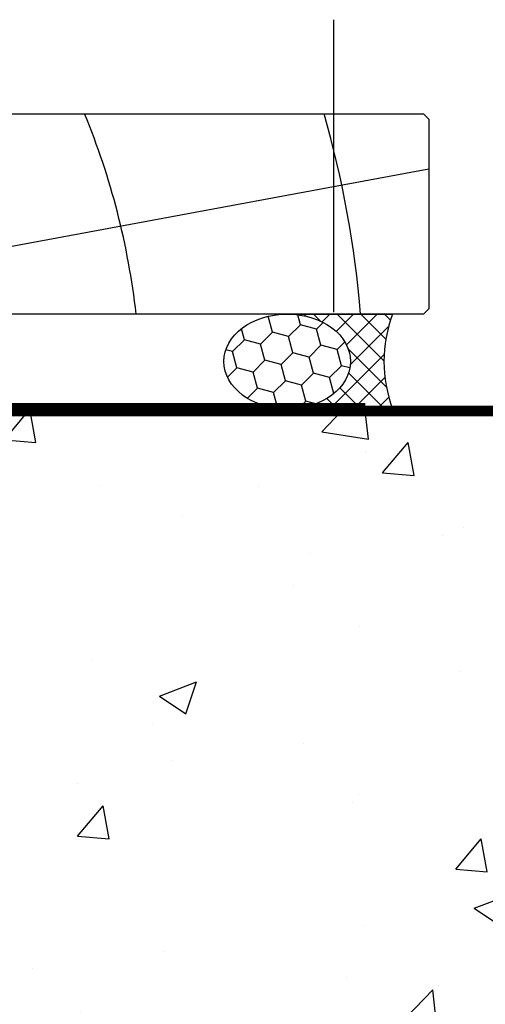
# Model space of a CAD drawing. Units: millimetres. Extents: x 0 to 16830, y 0 to 1003.
# Drawn here: x 4290 to 4334, y 235 to 328 of the extents above; entities that cross this region are included whole.
import ezdxf

# ---------------------------------------------------------------- set-up
doc = ezdxf.new("R2010")
doc.units = ezdxf.units.MM
doc.linetypes.add('DASHED', pattern=[19.049999999999997, 12.7, -6.35])
for name, color, linetype in [('FAL dashed', 7, 'DASHED'), ('FAL Fixing', 1, 'Continuous'), ('FAL Notes', 2, 'Continuous'), ('FAL Sealant', 32, 'Continuous'), ('FAL Structural-Steel', 6, 'Continuous'), ('FAL Timber-Packer', 142, 'Continuous')]:
    doc.layers.add(name, color=color, linetype=linetype)
doc.styles.get("Standard").update_dxf_attribs({"font": 'arial.ttf'})
doc.dimstyles.get("Standard").update_dxf_attribs({"dimtxt": 0.18, "dimasz": 0.18, "dimexe": 0.18, "dimexo": 0.0625, "dimgap": 0.09, "dimtad": 0, "dimtih": 1, "dimtoh": 1, "dimdec": 4, "dimzin": 0, "dimdsep": 46, "dimtxsty": 'Standard', "dimcen": 0.09, "dimadec": 0, "dimazin": 0, "dimtfac": 1, "dimtdec": 4, "dimtofl": 0, "dimtmove": 0, "dimatfit": 3, "dimfxl": 1, "dimtolj": 1, "dimtzin": 0, "dimarcsym": 0})

# ---------------------------------------------------------------- blocks, each defined once
blk = doc.blocks.new('RAMPLUG')
for p, q in [((-3.742196523076473, 2.869974746830394), (3.557803476923709, 2.869974746830394)), ((-1.717196523076609, 0), (-3.98968389649167, 2.272487373415061)), ((3.805290850338906, 2.272487373415061), (1.532803476923618, -3.410605131648481e-13)), ((-1.717196523076609, -16.46484242018664), (-1.717196523076609, 0)), ((-1.45699326853719, 0), (1.456993268537417, 0)), ((1.532803476923618, -3.410605131648481e-13), (1.532803476923618, -15.60330508864854)), ((1.532803476923618, -15.60330508864854), (-0.09219652307638171, -16.33752103975576)), ((1.332803476923573, -17.45675310012496), (1.332803476923573, -15.69367012878479)), ((-2.342196523076154, -16.7550252531687), (-2.040753681591241, -16.54669191983544)), ((-2.040753681591241, -16.54669191983544), (-2.342196523076154, -16.7550252531687)), ((-2.040753681591241, -16.96335858650195), (-2.342196523076154, -16.7550252531687)), ((-2.342196523076154, -16.7550252531687), (-2.040753681591241, -16.96335858650195)), ((-2.040753681591241, -16.54669191983544), (-1.217196523076154, -16.33835858650195)), ((-1.217196523076154, -16.33835858650195), (-2.040753681591241, -16.54669191983544)), ((-0.8046965230757905, -16.65944649524135), (-1.326282723468694, -16.98137195072684)), ((-1.217196523076154, -16.33835858650195), (-0.09219652307615434, -16.1300252531687)), ((-0.09219652307615434, -16.1300252531687), (-1.217196523076154, -16.33835858650195)), ((-0.8452381533868447, -16.26947740692992), (-0.8046965230760179, -16.24445492206701)), ((-0.09219652307638171, -16.33752103975576), (-0.8046965230757905, -16.65944649524135)), ((-0.09219652307615434, -16.1300252531687), (0.6859904501013716, -15.98591655443215)), ((0.6203034769230271, -16.01559558427061), (0.660845107234536, -15.99057309940747)), ((-1.517196523076336, -17.30329740621232), (-2.040753681591241, -16.96335858650195)), ((-1.326282723468694, -16.98137195072684), (-1.517196523076336, -17.30329740621232)), ((-1.517196523076336, -17.30329740621232), (-1.517196523076336, -18.91424888671224)), ((1.14188967731593, -17.77867855561078), (1.332803476923573, -17.45675310012496)), ((1.332803476923573, -17.45675310012496), (1.856360635438705, -17.79669191983544)), ((-0.09219652307615434, -18.6300252531687), (-1.217196523076154, -18.83835858650195)), ((-0.8046965230760179, -18.74445492206701), (-0.09219652307638171, -18.42252946658164)), ((-0.09219652307638171, -18.42252946658164), (0.6203034769230271, -18.10060401109627)), ((1.032803476923846, -18.42169191983544), (-0.09219652307615434, -18.6300252531687)), ((-0.09219652307638171, -18.83752103975576), (0.6203034769230271, -18.51559558427061)), ((0.6203034769230271, -18.10060401109627), (1.14188967731593, -17.77867855561078)), ((0.6203034769230271, -18.51559558427061), (0.660845107234536, -18.49057309940747)), ((1.856360635438705, -18.21335858650195), (1.032803476923846, -18.42169191983544)), ((1.332803476923573, -19.95675310012496), (1.332803476923573, -18.34580161962526)), ((1.856360635438705, -17.79669191983544), (2.157803476923846, -18.0050252531687)), ((2.157803476923846, -18.0050252531687), (1.856360635438705, -18.21335858650195)), ((-2.040753681591241, -19.04669191983544), (-2.342196523076154, -19.2550252531687)), ((-2.342196523076154, -19.2550252531687), (-2.040753681591241, -19.46335858650195)), ((-1.217196523076154, -18.83835858650195), (-2.040753681591241, -19.04669191983544)), ((-2.040753681591241, -19.46335858650195), (-1.517196523076336, -19.80329740621232)), ((-1.517196523076336, -19.80329740621232), (-1.326282723468694, -19.48137195072684)), ((-1.326282723468694, -19.48137195072684), (-0.8046965230757905, -19.15944649524135)), ((-0.8452381533868447, -18.76947740692992), (-0.8046965230760179, -18.74445492206701)), ((-0.8046965230757905, -19.15944649524135), (-0.09219652307638171, -18.83752103975576)), ((-1.517196523076336, -21.41424888671236), (-1.517196523076336, -19.8032974062121)), ((0.6203034769230271, -20.60060401109627), (1.14188967731593, -20.27867855561078)), ((1.14188967731593, -20.27867855561078), (1.332803476923573, -19.95675310012496)), ((1.332803476923573, -19.95675310012496), (1.856360635438705, -20.29669191983544)), ((1.856360635438705, -20.29669191983544), (2.157803476923846, -20.5050252531687)), ((2.157803476923846, -20.5050252531687), (1.856360635438705, -20.71335858650195)), ((-1.217196523076154, -21.33835858650195), (-2.040753681591241, -21.54669191983544)), ((-0.09219652307615434, -21.1300252531687), (-1.217196523076154, -21.33835858650195)), ((-0.8452381533868447, -21.26947740692992), (-0.8046965230760179, -21.24445492206701)), ((-0.8046965230760179, -21.24445492206701), (-0.09219652307638171, -20.92252946658164)), ((-0.8046965230757905, -21.65944649524135), (-0.09219652307638171, -21.33752103975576)), ((-0.09219652307638171, -20.92252946658164), (0.6203034769230271, -20.60060401109627)), ((1.032803476923846, -20.92169191983544), (-0.09219652307615434, -21.1300252531687)), ((-0.09219652307638171, -21.33752103975576), (0.6203034769230271, -21.01559558427061)), ((0.6203034769230271, -21.01559558427061), (0.660845107234536, -20.99057309940747)), ((1.856360635438705, -20.71335858650195), (1.032803476923846, -20.92169191983544)), ((1.332803476923573, -22.45675310012496), (1.332803476923573, -20.84580161962526)), ((-2.040753681591241, -21.54669191983544), (-2.342196523076154, -21.7550252531687)), ((-2.342196523076154, -21.7550252531687), (-2.040753681591241, -21.96335858650195)), ((-2.040753681591241, -21.96335858650195), (-1.517196523076336, -22.30329740621232)), ((-1.517196523076336, -22.30329740621232), (-1.326282723468694, -21.98137195072684)), ((-1.517196523076336, -23.91424888671236), (-1.517196523076336, -22.3032974062121)), ((-1.326282723468694, -21.98137195072684), (-0.8046965230757905, -21.65944649524135)), ((-0.09219652307638171, -23.42252946658164), (0.6203034769230271, -23.10060401109627)), ((0.6203034769230271, -23.10060401109627), (1.14188967731593, -22.77867855561078)), ((1.856360635438705, -23.21335858650195), (1.032803476923846, -23.42169191983544)), ((1.14188967731593, -22.77867855561078), (1.332803476923573, -22.45675310012496)), ((1.332803476923573, -22.45675310012496), (1.856360635438705, -22.79669191983544)), ((1.332803476923573, -24.95675310012496), (1.332803476923573, -23.34580161962526)), ((1.856360635438705, -22.79669191983544), (2.157803476923846, -23.0050252531687)), ((2.157803476923846, -23.0050252531687), (1.856360635438705, -23.21335858650195)), ((-2.040753681591241, -24.04669191983544), (-2.342196523076154, -24.2550252531687)), ((-2.342196523076154, -24.2550252531687), (-2.040753681591241, -24.46335858650195)), ((-1.217196523076154, -23.83835858650195), (-2.040753681591241, -24.04669191983544)), ((-1.326282723468694, -24.48137195072684), (-0.8046965230757905, -24.15944649524135)), ((-0.09219652307615434, -23.6300252531687), (-1.217196523076154, -23.83835858650195)), ((-0.8452381533868447, -23.76947740692992), (-0.8046965230760179, -23.74445492206701)), ((-0.8046965230760179, -23.74445492206701), (-0.09219652307638171, -23.42252946658164)), ((-0.8046965230757905, -24.15944649524135), (-0.09219652307638171, -23.83752103975576)), ((1.032803476923846, -23.42169191983544), (-0.09219652307615434, -23.6300252531687)), ((-0.09219652307638171, -23.83752103975576), (0.6203034769230271, -23.51559558427061)), ((0.6203034769230271, -23.51559558427061), (0.660845107234536, -23.49057309940747)), ((-2.040753681591241, -24.46335858650195), (-1.517196523076336, -24.80329740621232)), ((-1.517196523076336, -24.80329740621232), (-1.326282723468694, -24.48137195072684)), ((-1.517196523076336, -26.41424888671236), (-1.517196523076336, -24.8032974062121)), ((1.14188967731593, -25.27867855561078), (1.332803476923573, -24.95675310012496)), ((1.332803476923573, -24.95675310012496), (1.856360635438705, -25.29669191983544)), ((-0.09219652307615434, -26.1300252531687), (-1.217196523076154, -26.33835858650195)), ((-0.8046965230760179, -26.24445492206701), (-0.09219652307638171, -25.92252946658164)), ((-0.09219652307638171, -25.92252946658164), (0.6203034769230271, -25.60060401109627)), ((1.032803476923846, -25.92169191983544), (-0.09219652307615434, -26.1300252531687)), ((-0.09219652307638171, -26.33752103975576), (0.6203034769230271, -26.01559558427061)), ((0.6203034769230271, -25.60060401109627), (1.14188967731593, -25.27867855561078)), ((0.6203034769230271, -26.01559558427061), (0.660845107234536, -25.99057309940747)), ((1.856360635438705, -25.71335858650195), (1.032803476923846, -25.92169191983544)), ((1.332803476923573, -27.3800252531687), (1.332803476923573, -25.84580161962526)), ((1.856360635438705, -25.29669191983544), (2.157803476923846, -25.5050252531687)), ((2.157803476923846, -25.5050252531687), (1.856360635438705, -25.71335858650195)), ((-2.040753681591241, -26.54669191983544), (-2.342196523076154, -26.7550252531687)), ((-2.342196523076154, -26.7550252531687), (-2.040753681591241, -26.96335858650195)), ((-1.217196523076154, -26.33835858650195), (-2.040753681591241, -26.54669191983544)), ((-2.040753681591241, -26.96335858650195), (-1.517196523076336, -27.30329740621232)), ((-1.517196523076336, -27.30329740621232), (-1.326282723468694, -26.98137195072684)), ((-1.326282723468694, -26.98137195072684), (-0.8046965230757905, -26.65944649524135)), ((-0.8452381533868447, -26.26947740692992), (-0.8046965230760179, -26.24445492206701)), ((-0.8046965230757905, -26.65944649524135), (-0.09219652307638171, -26.33752103975576)), ((-3.492196523076473, -27.3800252531687), (-3.492196523076473, -35.80240836785867)), ((3.307803476923482, -27.3800252531687), (-3.492196523076473, -27.3800252531687)), ((-1.517196523076336, -27.3800252531687), (-1.517196523076336, -27.3032974062121)), ((3.307803476923482, -35.80240836785867), (3.307803476923482, -27.3800252531687)), ((-0.2621965230764545, -33.50445895314567), (-0.2621965230764545, -43.65799310833154)), ((0.07780347692369105, -43.72052522862998), (0.07780347692369105, -33.50445895314567)), ((-2.848685960716239, -35.9472364477366), (-3.904154166101762, -35.9472364477366)), ((-3.492196523076473, -35.80240836785867), (-2.848685960716239, -35.80240836785867)), ((2.664292914563475, -35.80240836785867), (3.307803476923482, -35.80240836785867)), ((3.719761119948998, -35.9472364477366), (2.664292914563475, -35.9472364477366)), ((-3.492196523076473, -38.1709654838404), (-3.492196523076473, -42.68002525316865)), ((3.307803476923482, -41.40502525316867), (3.307803476923709, -38.1709654838404)), ((3.307803476923482, -42.68002525316865), (3.307803476923482, -41.40502525316867)), ((-3.42121457795588, -42.68002525316865), (-0.7721965230764454, -42.68002525316865)), ((-0.7721965230764454, -42.68002525316865), (-0.7721965230764454, -43.50166280758583)), ((3.240911629176253, -42.68002525316865), (0.587803476923682, -42.68002525316865)), ((0.587803476923682, -42.68002525316865), (0.587803476923682, -44.00191976997235)), ((-0.7721965230764454, -43.50166280758583), (-2.242663449455677, -45.23002525316861)), ((-0.2824568047312823, -43.7130727676315), (-2.116574278140888, -45.86886403703056)), ((-1.768315125475965, -45.98422060651797), (0.01702263195875275, -43.88576420652976)), ((0.587803476923682, -44.00191976997235), (-0.4570517267752621, -45.23002525316861)), ((-3.492196523076473, -45.23002525316861), (-3.492196523076473, -46.5050252531687)), ((-2.92661240659163, -45.23002525316861), (-3.492196523076473, -45.23002525316861)), ((-2.242663449455677, -45.23002525316861), (-2.907677408318932, -45.23002525316861)), ((-0.4570517267752621, -45.23002525316861), (2.709538638156346, -45.23002525316861)), ((3.307803476923482, -45.23002525316861), (2.742219360438867, -45.23002525316861)), ((3.307803476923482, -46.50502525316858), (3.307803476923482, -45.23002525316861)), ((-3.445038106038737, -46.5050252531687), (-2.525244864940532, -46.5050252531687)), ((-2.525244864940532, -46.5050252531687), (-0.5565841853954225, -49.05502525316865)), ((-2.124201479835619, -46.18993320544178), (0.7139216769116956, -49.86614522354216)), ((1.067265630706288, -49.76745568075546), (-1.770857526041027, -46.09124366265507)), ((3.295582726913381, -46.5050252531687), (-0.8071063480101657, -46.5050252531687)), ((-0.8071063480101657, -46.5050252531687), (1.161554331534944, -49.05502525316865)), ((-3.492196523076473, -49.05502525316865), (-3.492196523076473, -50.33002525316863)), ((-2.92661240659163, -49.05502525316865), (-3.492196523076473, -49.05502525316865)), ((-0.5565841853954225, -49.05502525316865), (-2.91269733426202, -49.05502525316865)), ((1.161554331534944, -49.05502525316865), (2.736273509362263, -49.05502525316865)), ((3.307803476923482, -49.05502525316865), (2.742219360438867, -49.05502525316865)), ((3.307803476923482, -50.33002525316874), (3.307803476923482, -49.05502525316865)), ((-0.261834109951451, -50.33002525316863), (-3.441702535406648, -50.33002525316863)), ((-0.7721965230764454, -50.92989677197534), (-0.261834109951451, -50.33002525316863)), ((0.7113792763466336, -49.97316827967927), (-0.2014156781115162, -51.04605233541793)), ((0.0980637585785189, -51.21874377431618), (1.059638429011557, -50.08852484916667)), ((1.523777612728964, -50.33002525316863), (0.5878034769234546, -51.43015373436197)), ((3.268230367270689, -50.33002525316863), (1.523777612728964, -50.33002525316863)), ((-0.7721965230764454, -52.8800252531687), (-0.7721965230764454, -50.92989677197534)), ((-0.2621965230764545, -51.21129131331782), (-0.2621965230764545, -61.37332354823161)), ((0.07780347692369105, -61.37332354823161), (0.07780347692369105, -51.27382343361614)), ((0.5878034769234546, -51.43015373436197), (0.5878034769234546, -52.8800252531687)), ((-3.492196523076473, -52.8800252531687), (-3.492196523076473, -54.15502525316867)), ((-2.92661240659163, -52.8800252531687), (-3.492196523076473, -52.8800252531687)), ((-2.914131691169359, -52.8800252531687), (-0.7721965230764454, -52.8800252531687)), ((0.5878034769234546, -52.8800252531687), (2.704267651506143, -52.8800252531687)), ((3.307803476923482, -52.8800252531687), (2.742219360438867, -52.8800252531687)), ((3.307803476923482, -54.15502525316867), (3.307803476923482, -52.8800252531687)), ((-0.7721965230764454, -54.15502525316867), (-3.440475657517936, -54.15502525316867)), ((-0.7721965230764454, -56.70502525316863), (-0.7721965230764454, -54.15502525316867)), ((3.218358950570519, -54.15502525316867), (0.5878034769234546, -54.15502525316867)), ((0.5878034769234546, -54.15502525316867), (0.587803476923682, -56.70502525316863)), ((-3.492196523076473, -56.70502525316863), (-3.492196523076473, -57.98002525316861)), ((-2.92661240659163, -56.70502525316863), (-3.492196523076473, -56.70502525316863)), ((-2.909302898570104, -56.70502525316863), (-0.7721965230764454, -56.70502525316863)), ((0.587803476923682, -56.70502525316863), (2.710387377242796, -56.70502525316863)), ((3.307803476923482, -56.70502525316863), (2.742219360438867, -56.70502525316863)), ((3.307803476923482, -57.98002525316861), (3.307803476923482, -56.70502525316863)), ((-0.7721965230764454, -57.98002525316861), (-3.404444899947521, -57.98002525316861)), ((-0.7721965230764454, -60.53445895314564), (-0.7721965230764454, -57.98002525316861)), ((3.198679819022573, -57.98002525316861), (0.587803476923682, -57.98002525316861)), ((0.587803476923682, -57.98002525316861), (0.587803476923682, -60.53445895314564)), ((-2.75551226364837, -58.92592802880358), (-2.267434437992506, -60.53445895314564)), ((2.083041391839743, -60.53445895314564), (2.571119217495607, -58.92592802880404)), ((-2.09150143523425, -60.53445895314564), (-0.7721965230764454, -60.53445895314564)), ((-0.2662386301444712, -61.37332354823161), (-0.7721965230764454, -60.53445895314564)), ((0.587803476923682, -60.53445895314564), (0.08082533268998304, -61.37501509748313)), ((1.907108389081486, -60.53445895314564), (0.587803476923682, -60.53445895314564)), ((-2.053779339583798, -60.75686601264442), (-0.2621965230764545, -61.3800252531687)), ((-0.2621965230764545, -61.37332354823161), (-0.2662386301444712, -61.37332354823161)), ((-0.2621965230764545, -61.3800252531687), (-0.2621965230764545, -62.23002525316861)), ((0.07780347692369105, -61.3800252531687), (1.869386293431035, -60.75686601264442)), ((0.08082533268998304, -61.37501509748313), (0.07780347692369105, -61.37332354823161)), ((0.07780347692369105, -62.23002525316861), (0.07780347692369105, -61.3800252531687)), ((-0.2621965230764545, -62.23002525316861), (0.07780347692369105, -62.23002525316861))]:
    blk.add_line(p, q)
for centre, radius, start, end in [((-3.742196523076473, 2.519974746830371), 0.3499999999999465, 90, 225.0000000000132), ((3.557803476923709, 2.519974746830371), 0.3500000000000227, 314.9999999999868, 90), ((-0.09219652307638171, -33.50445895314579), 0.1700000000000728, 90, 179.9999999999617), ((-0.09219652307638171, -33.50445895314579), 0.1700000000000728, 3.831632933902643e-11, 90), ((-10.43826190680966, -38.30773788552028), 6.947411820596046, 1.128044206841795, 19.86268054479227), ((-2.848685960716011, -35.87482240779764), 0.07241403993896256, 0, 90.0000000001799), ((-2.848685960716239, -35.87482240779764), 0.07241403993907625, 270, 0), ((2.664292914563248, -35.87482240779764), 0.07241403993884887, 89.99999999982009, 180), ((2.664292914563475, -35.87482240779764), 0.07241403993896256, 180, 270), ((10.25386886065689, -38.30773788552028), 6.94741182059605, 160.1373194552077, 178.8719557931582), ((-3.492196523076473, -43.09121611867408), 0.4111908655054322, 47.0163869675058, 90), ((-4.154202229808106, -43.80153752114461), 1.38217389859769, 23.96248897456574, 47.0163869674901), ((3.969809183655343, -43.80153752114461), 1.382173898597678, 132.9836130325099, 156.0375110254343), ((3.307803476923482, -43.09121611867386), 0.4111908655051597, 90, 132.9836130324926), ((-5.226420682297885, -44.27807905558484), 2.555521350934889, 10.43106866780966, 23.96248897457818), ((-6.934486300695198, -44.59252525316924), 4.292289777618857, 7.587763554084627e-12, 10.43106866781953), ((-0.3471965230764908, -43.65799310833165), 0.08500000000003638, 319.609321905975, 7.663265867805287e-11), ((-0.1771965230764181, -43.72052522862964), 0.2550000000001001, 319.6093219058114, 359.9999999999234), ((6.750093254542435, -44.59252525316924), 4.292289777618862, 169.5689313321805, 179.9999999999924), ((5.042027636145122, -44.27807905558484), 2.555521350934894, 156.0375110254218, 169.5689313321903), ((-3.628004133870036, -44.53490953520463), 0.9874898563809625, 315.2574898016612, 356.6551420362474), ((3.443611087717272, -44.53490953520463), 0.9874898563808916, 183.3448579637526, 224.7425101983388), ((-3.492196523076245, -46.91621611867413), 0.4111908655054322, 47.01638696753977, 90.00000000003169), ((-4.154202229808561, -47.62653752114466), 1.382173898598083, 23.96248897455809, 47.01638696747952), ((-1.922355123105717, -46.03410301493045), 0.2549999999999528, 139.6093219058504, 217.668994842632), ((-1.703575407130757, -46.03930026581804), 0.08500000000014822, 139.6093219058582, 217.6689948424667), ((3.969809183655798, -47.62653752114466), 1.382173898598094, 132.9836130325205, 156.0375110254419), ((3.307803476923709, -46.91621611867379), 0.4111908655053146, 90.00000000003169, 132.9836130325158), ((-5.22642068229743, -48.10307905558489), 2.555521350934474, 10.43106866781401, 23.96248897458232), ((-6.934486300695198, -48.41752525316929), 4.292289777618877, 9.105316264901553e-12, 10.43106866782102), ((6.750093254542435, -48.41752525316929), 4.292289777618862, 169.5689313321789, 179.9999999999909), ((5.042027636144667, -48.10307905558489), 2.555521350934467, 156.0375110254177, 169.568931332186), ((-3.628004133870036, -48.35990953520457), 0.9874898563809625, 315.2574898016565, 356.6551420362474), ((3.443611087717272, -48.35990953520457), 0.9874898563809716, 183.3448579637526, 224.7425101983435), ((-3.492196523076473, -50.74121611867406), 0.4111908655054322, 47.0163869675058, 90), ((-4.154202229808561, -51.4515375211447), 1.382173898598083, 23.96248897455809, 47.01638696747952), ((0.646639558001425, -49.91808862037919), 0.08500000000014822, 319.6093219058582, 37.66899484246665), ((0.8654192739763857, -49.9232858712669), 0.254999999999879, 319.6093219058698, 37.6689948426522), ((3.969809183655798, -51.4515375211447), 1.382173898598094, 132.9836130325205, 156.0375110254419), ((3.307803476923254, -50.74121611867395), 0.4111908655050878, 89.99999999996832, 132.9836130324586), ((-5.22642068229743, -51.92807905558493), 2.555521350934474, 10.43106866781401, 23.96248897458232), ((-0.007196523076345329, -51.21129131331804), 0.2550000000001001, 139.6093219058115, 179.9999999999489), ((0.1628034769237274, -51.27382343361603), 0.08500000000003638, 139.609321905975, 180.0000000000766), ((5.042027636144667, -51.92807905558493), 2.555521350934467, 156.0375110254177, 169.568931332186), ((-3.628004133870036, -52.18490953520461), 0.9874898563809625, 315.2574898016565, 356.6551420362474), ((-6.934486300695198, -52.24252525316933), 4.292289777618877, 9.105316264901553e-12, 10.43106866782102), ((6.750093254542435, -52.24252525316933), 4.292289777618862, 169.5689313321789, 179.9999999999909), ((3.443611087717272, -52.18490953520461), 0.9874898563809716, 183.3448579637526, 224.7425101983435), ((-3.492196523076473, -54.56621611867411), 0.4111908655054322, 47.0163869675058, 90), ((3.307803476923709, -54.56621611867388), 0.4111908655053146, 90.00000000003169, 132.9836130325158), ((-4.154202229808106, -55.27653752114475), 1.382173898597773, 23.96248897457005, 47.01638696749331), ((-5.226420682297885, -55.75307905558498), 2.555521350934935, 10.43106866781216, 23.96248897458051), ((5.042027636145122, -55.75307905558498), 2.555521350934915, 156.0375110254195, 169.5689313321878), ((3.969809183655343, -55.27653752114475), 1.382173898597724, 132.9836130325067, 156.0375110254299), ((-6.934486300695198, -56.06752525316938), 4.292289777618877, 9.105316264901553e-12, 10.43106866782102), ((6.750093254542435, -56.06752525316938), 4.292289777618862, 169.5689313321789, 179.9999999999909), ((-3.628004133870036, -56.00990953520454), 0.9874898563809691, 315.2574898016565, 356.6551420362408), ((3.443611087717272, -56.00990953520454), 0.9874898563809716, 183.3448579637592, 224.7425101983435), ((-3.492196523076473, -58.39121611867404), 0.4111908655054322, 47.0163869675058, 90), ((-4.154202229808561, -59.10153752114468), 1.382173898598083, 23.96248897455809, 47.01638696747952), ((-5.226420682295156, -59.57807905558502), 2.555521350932442, 14.78501851298771, 23.96248897460536), ((5.042027636144894, -59.57807905558388), 2.555521350934469, 156.0375110254428, 165.2149814870611), ((3.969809183655798, -59.10153752114525), 1.382173898598532, 132.9836130325044, 156.0375110254242), ((3.307803476923482, -58.39121611867381), 0.4111908655051597, 90, 132.9836130324926), ((-1.942082327103662, -60.43573710176452), 0.3399999999999176, 196.8794133087568, 250.8209919741625), ((1.757689280950899, -60.43573710176452), 0.3399999999998566, 289.1790080258374, 343.1205866912433)]:
    blk.add_arc(centre, radius, start, end)
blk = doc.blocks.new('seal9')
at = {"layer": 'FAL Sealant'}
h = blk.add_hatch(dxfattribs=at)
h.set_pattern_fill('HONEY', color=256, scale=0.5, angle=45)
h.set_pattern_definition([(45, (0, -0.5), (0.7116567852815464, 2.655939260119387), [1.5875, -3.175]), (165, (0, -0.5), (-2.655939262812608, -0.7116567752303058), [1.5875, -3.175]), (105, (0, -0.5), (-1.944282477531061, 1.94428248488908), [-3.175, 1.5875])])
edge = h.paths.add_edge_path()
edge.add_ellipse((-10, 4.499999999998778), major_axis=(-6, -3.100550119681815e-14), ratio=0.7499999999997963, start_angle=89.9999999999996, end_angle=269.9999999999996)
edge.add_ellipse((-10, 4.499999999998778), major_axis=(-6, -3.100550119681815e-14), ratio=0.7499999999997963, start_angle=269.9999999999996, end_angle=449.9999999999995)
h = blk.add_hatch(dxfattribs=at)
h.set_pattern_fill('NET', color=256, scale=0.5, angle=45)
h.set_pattern_definition([(45, (0, -0.5), (-1.122532015133644, 1.122532015133644), []), (135, (0, -0.5), (-1.122532015133644, -1.122532015133644), [])])
edge = h.paths.add_edge_path()
edge.add_line((-3.197442310920451e-14, 8.999999999997556), (-9.999999999999972, 8.999999999997556))
edge.add_ellipse((-10, 4.499999999998778), major_axis=(-6, -3.100550119681815e-14), ratio=0.7499999999997963, start_angle=89.9999999999996, end_angle=269.9999999999996, ccw=False)
edge.add_line((-10.00000000000001, 0), (-8.881784197001252e-15, 0))
edge.add_arc((11.90893256064489, 4.499999999998808), 12.73077667442083, 159.3000447254192, 200.699955274581, ccw=False)
at = {"layer": 'FAL Sealant', "lineweight": -3}
for p, q in [((-10.00000000000003, 8.999999999997556), (-2.842170943040401e-14, 8.999999999997556)), ((-10, 0), (0, 0))]:
    blk.add_line(p, q, dxfattribs=at)
blk.add_arc((11.90893256064489, 4.499999999998809), 12.73077667442083, 159.3000447254195, 200.6999552745805, dxfattribs=at)
blk.add_ellipse((-10, 4.499999999998778), major_axis=(-6, -3.100550119681815e-14), ratio=0.7499999999997963, dxfattribs=at)
blk = doc.blocks.new('CBBW47RevealSillC')
at = {"layer": 'FAL Timber-Packer'}
for p, q in [((-5.999999907423664, 16.82733675589375), (66.60037425972769, 24.99999999999613)), ((40.55654686057142, 5.999999999995225), (115.0000000000009, 19.76889534046109))]:
    blk.add_line(p, q, dxfattribs=at)
blk.add_lwpolyline([(93.40000000000055, 5.999999999997499), (-5.999999907424311, 6.000000000164697), (-5.999999907423174, 25.00000000015515), (114.5000000000009, 24.99999999999386), (115.0000000000009, 24.49999999999386), (114.9999999999991, 6.499999999992951), (114.4999999999991, 5.999999999992951), (105, 5.999999999992951), (105, 5.999999999992951), (93.40000000000055, 5.999999999997499)], close=True, dxfattribs=at)
for centre, radius, start, end in [((-36.54405934636998, -1.943343340017464), 43.25389697568357, 10.58211817000085, 38.52904973943224), ((-20.59790493856781, -1.943343340017464), 43.25389697568357, 10.58211817000085, 38.52904973943224), ((-2.730520942910516, -1.943343340017464), 43.25389697568357, 10.58211817000085, 38.52904973943224), ((11.44849021690152, -1.943343340009733), 43.25389697568285, 10.58211817000085, 38.52904973939157), ((11.78069289411997, -1.931577235782015), 56.92039600384132, 8.009950734976398, 28.23861284017919), ((17.09526990939366, -1.926227167495426), 70.60535943222368, 6.445667898549557, 22.41809651418373), ((10.85306531442893, -1.921574297094367), 97.99711760219868, 4.636549845856815, 15.94521081772522)]:
    blk.add_arc(centre, radius, start, end, dxfattribs=at)
at = {"lineweight": -3}
blk.add_blockref('seal9', (111.5809514748628, -3), dxfattribs=at)
at = {"layer": 'FAL Fixing'}
blk.add_blockref('RAMPLUG', (50.10826443476719, 21.08586653964937), dxfattribs=at)
blk = doc.blocks.new('CBBWSill19CV')
at = {"layer": 'FAL Structural-Steel', "linetype": 'Continuous'}
h = blk.add_hatch(dxfattribs=at)
h.set_pattern_fill('AR-CONC', color=256, scale=5, style=0)
h.set_pattern_definition([(49.99999999999999, (2, -3), (35.86300913003767, -3.137606749129755), [3.75, -41.25]), (355, (2, -3), (-6.937566680650001, 37.60960668500059), [3, -33]), (100.45144446, (4.98858405, -3.2614672), (28.9254423363556, 34.47199954843147), [3.187009599999998, -35.05710559999998]), (46.18420000000001, (2, 7), (53.36206653357862, -8.275964039653827), [5.625, -61.875]), (96.63563548999998, (6.44683725, 6.31033465), (46.73309728371142, 48.70593003872752), [4.7805171, -52.58568799999999]), (351.1841639899999, (2, 7), (46.73309725273866, 48.70593001349951), [4.5, -49.50000005]), (21, (7, 4.5), (29.84535260592308, -20.13094453326694), [3.75, -41.25]), (326.0000000000001, (7, 4.5), (12.16576659607909, 36.25750225234265), [3, -33]), (71.45144474, (9.4871127, 2.8224213), (42.01111883649855, 16.12655764031769), [3.1870095, -35.0571056]), (37.50000000000001, (2, -3), (0.6079927658645334, 16.64469269156557), [0, -32.59999999999999, 0, -33.5, 0, -33.125]), (7.499999999999999, (2, -3), (13.15347687210743, 19.72058559411801), [0, -19.1, 0, -31.85, 0, -12.625]), (327.5, (-9.15, -3), (26.69112180862045, -1.127743586718988), [0, -12.5, 0, -39, 0, -51.75]), (317.5, (-14.15, -3), (29.15930846711931, 5.005249116615886), [0, -16.25, 0, -25.9, 0, -36.75])])
h.paths.add_polyline_path([(256.9954352896036, -3), (2.000000000005485, -3), (2.000000000005485, -115.4288560368964), (218.7292923767912, -111.179407909599)])
at = {"layer": 'FAL dashed', "lineweight": -3, "const_width": 0.5}
blk.add_lwpolyline([(108.9803568532034, -2.5), (5.456968210637569e-12, -2.5), (5.456968210637569e-12, -57.49999999999999)], dxfattribs=at)
at = {"layer": 'FAL Structural-Steel', "const_width": 1}
blk.add_lwpolyline([(2.000000000005457, -115.4288560368964), (2.000000000005457, -3), (256.9954352896036, -3)], dxfattribs=at)

msp = doc.modelspace()

# ---------------------------------------------------------------- block references
at = {"layer": 'FAL Structural-Steel'}
for name, p in [('CBBW47RevealSillC', (4213.531512409396, 293.9999999998352)), ('CBBWSill19CV', (4213.531512409396, 293.7999999999992))]:
    msp.add_blockref(name, p, dxfattribs=at)

# ---------------------------------------------------------------- leaders
at = {"layer": 'FAL Notes'}
msp.add_leader([(4319.530435662427, 300.1812089365533), (4319.530435662427, 325.0075355408492), (4319.530435662427, 327.9282710657401)], dimstyle='Standard', dxfattribs=at)

doc.saveas('drawing.dxf')
